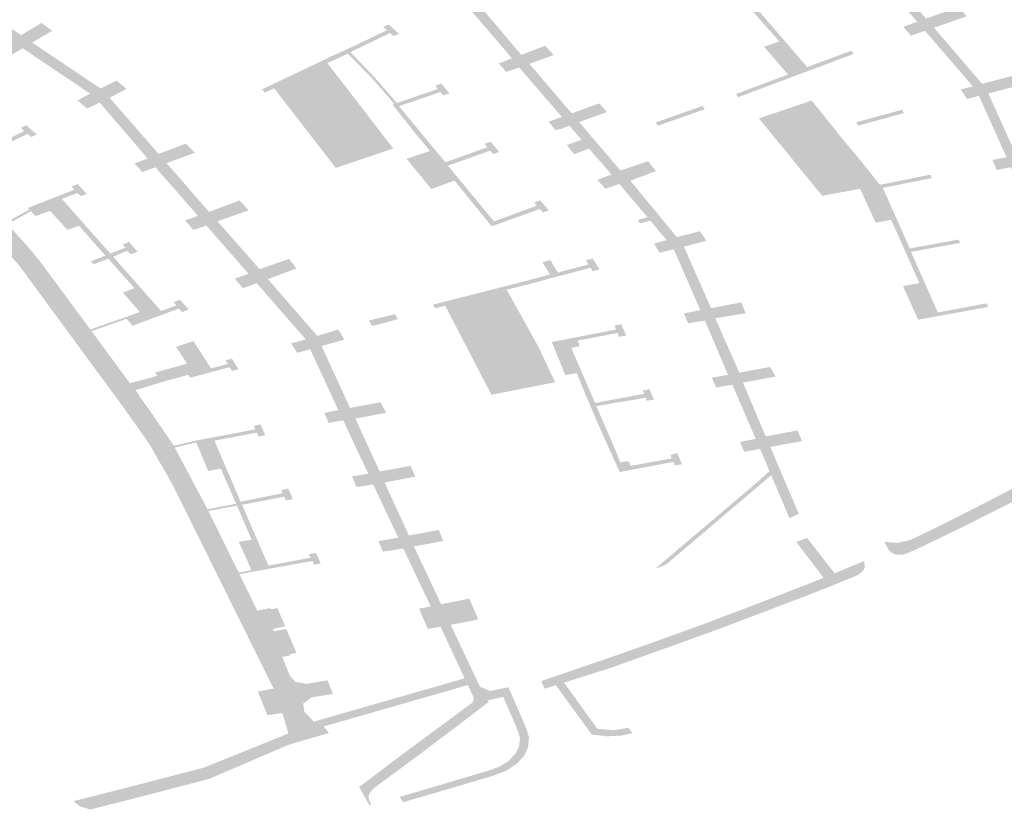
# Model space of a CAD drawing. Units: inches. Extents: x 16.453 to 16.719, y 49.117 to 49.293.
# Drawn here: x 16.516 to 16.519, y 49.218 to 49.22 of the extents above; entities that cross this region are included whole.
import ezdxf

# ---------------------------------------------------------------- set-up
doc = ezdxf.new("R2010")
doc.units = ezdxf.units.IN
doc.header["$MEASUREMENT"] = 0

msp = doc.modelspace()

# ---------------------------------------------------------------- hatches: boundary and pattern name
h = msp.add_hatch(color=256)
h.paths.add_polyline_path([(16.5161767, 49.2210016), (16.5163155, 49.2209606), (16.5163278, 49.220957), (16.5163471, 49.2209509), (16.5163653, 49.2209433), (16.5164805, 49.220887), (16.5165799, 49.2208385), (16.5166814, 49.2207888), (16.5167045, 49.2207777), (16.5167293, 49.2207688), (16.5168699, 49.2207218), (16.5168722, 49.2207243), (16.5169139, 49.2207845), (16.5169464, 49.2208334), (16.5169465, 49.2208338), (16.5169576, 49.2208318), (16.5169571, 49.2208312), (16.5168838, 49.2207205), (16.5168821, 49.2207177), (16.5168994, 49.2207119), (16.5170013, 49.2206733), (16.5171186, 49.2206286), (16.5172396, 49.2205795), (16.5172841, 49.2205645), (16.5172912, 49.2205621), (16.5173048, 49.2205623), (16.5173236, 49.2205624), (16.5173259, 49.2205628), (16.5173543, 49.2205673), (16.5173862, 49.2205781), (16.5174464, 49.2206009), (16.5175212, 49.2206306), (16.5175219, 49.2206308), (16.5175228, 49.2206317), (16.5175298, 49.2206379), (16.5175356, 49.220647), (16.5175361, 49.2206468), (16.5176119, 49.2206135), (16.5175803, 49.2206139), (16.5175493, 49.2206123), (16.5175223, 49.2206082), (16.5174143, 49.2205657), (16.5173934, 49.2205575), (16.5173697, 49.2205452), (16.5173596, 49.2205299), (16.5174031, 49.2205048), (16.5174576, 49.2205027), (16.517515, 49.2205016), (16.5175277, 49.2205043), (16.5175313, 49.2205015), (16.5175323, 49.2205009), (16.5175323, 49.2205009), (16.5175183, 49.2204979), (16.5174877, 49.2204977), (16.5174285, 49.2204989), (16.5174096, 49.220501), (16.5174155, 49.2204976), (16.5174143, 49.2204965), (16.5173994, 49.2204842), (16.5173494, 49.220503), (16.5173275, 49.2205081), (16.517304, 49.2205096), (16.5172808, 49.2205073), (16.5172592, 49.2205016), (16.5170602, 49.2204002), (16.5169108, 49.2203235), (16.5168995, 49.2203177), (16.5167214, 49.220226), (16.5166851, 49.2202073), (16.516683, 49.220206), (16.5166763, 49.2202019), (16.5166691, 49.2201975), (16.5166686, 49.2201967), (16.5166678, 49.2201953), (16.5166621, 49.2201855), (16.5166632, 49.220175), (16.5166635, 49.2201718), (16.5166739, 49.2201601), (16.5167871, 49.2200819), (16.5167913, 49.22008), (16.5167964, 49.2200792), (16.5168011, 49.2200796), (16.516806, 49.2200814), (16.5168347, 49.2200986), (16.516835, 49.2200984), (16.516861, 49.2200809), (16.5168189, 49.2200536), (16.516966, 49.2199506), (16.5169849, 49.2199648), (16.5170056, 49.2199805), (16.517008, 49.2199788), (16.5170339, 49.2199603), (16.5170347, 49.2199597), (16.5169913, 49.2199329), (16.516991, 49.2199327), (16.5171305, 49.2198338), (16.5171761, 49.2198613), (16.5172014, 49.2198426), (16.5171567, 49.2198154), (16.5172488, 49.2197515), (16.517319, 49.2197033), (16.5173525, 49.2197204), (16.5173811, 49.2196961), (16.5173479, 49.2196821), (16.5173474, 49.2196819), (16.5174637, 49.2195447), (16.5175211, 49.2195667), (16.5175414, 49.2195458), (16.5175427, 49.2195445), (16.5174835, 49.2195228), (16.5175858, 49.2194029), (16.5175858, 49.2194028), (16.5176521, 49.2194267), (16.5176528, 49.2194269), (16.5176717, 49.2194061), (16.5176714, 49.219406), (16.5176038, 49.2193818), (16.5177043, 49.219264), (16.5177057, 49.2192645), (16.517719, 49.219269), (16.5177421, 49.219277), (16.5177713, 49.219287), (16.5177733, 49.2192845), (16.5177901, 49.2192628), (16.5177893, 49.2192625), (16.5177283, 49.2192394), (16.5178409, 49.2191024), (16.5178956, 49.2191167), (16.5178967, 49.219117), (16.5179126, 49.2190937), (16.5179124, 49.2190937), (16.5178581, 49.2190795), (16.5179238, 49.2189302), (16.5179971, 49.2189443), (16.5180069, 49.2189199), (16.5180077, 49.2189178), (16.5179339, 49.2189058), (16.5179922, 49.2187743), (16.5179924, 49.2187737), (16.5180672, 49.2187876), (16.5180806, 49.2187643), (16.5180785, 49.2187639), (16.5180017, 49.2187496), (16.5180012, 49.2187495), (16.5180406, 49.2186565), (16.5180565, 49.218619), (16.5181041, 49.218628), (16.5181335, 49.2186335), (16.5181418, 49.2186145), (16.5181437, 49.2186099), (16.5181446, 49.2186077), (16.5180673, 49.2185938), (16.518076, 49.2185735), (16.5181362, 49.2184324), (16.5181367, 49.2184312), (16.5181153, 49.218421), (16.5181152, 49.2184209), (16.5181141, 49.2184204), (16.5180698, 49.2185249), (16.5178138, 49.2183074), (16.5177882, 49.2182978), (16.518039, 49.2185106), (16.5180655, 49.2185351), (16.5180428, 49.2185887), (16.5180377, 49.2186004), (16.5180321, 49.2186131), (16.5179755, 49.2187445), (16.5179666, 49.2187646), (16.517965, 49.2187682), (16.5179648, 49.2187688), (16.5179615, 49.2187766), (16.5179124, 49.2188918), (16.517909, 49.2188999), (16.5178977, 49.2188983), (16.5178893, 49.218897), (16.5178825, 49.2188961), (16.5178685, 49.2188934), (16.517858, 49.2189175), (16.517862, 49.2189183), (16.5178912, 49.218924), (16.5178978, 49.2189253), (16.5178334, 49.2190731), (16.5178158, 49.2190954), (16.5177766, 49.2191426), (16.5177576, 49.2191375), (16.5177512, 49.2191359), (16.5177512, 49.219136), (16.5177461, 49.2191442), (16.5177524, 49.219146), (16.51777, 49.2191506), (16.5177087, 49.2192229), (16.5177044, 49.2192281), (16.5177016, 49.2192313), (16.5177014, 49.2192316), (16.5176992, 49.2192342), (16.5176824, 49.2192546), (16.5176281, 49.2193173), (16.5176097, 49.2193386), (16.5175803, 49.2193731), (16.5175623, 49.2193939), (16.517562, 49.2193942), (16.5175618, 49.2193944), (16.5175022, 49.2194635), (16.5175022, 49.2194636), (16.5174586, 49.2195141), (16.5174448, 49.2195095), (16.5174387, 49.2195074), (16.5174373, 49.2195069), (16.517427, 49.2195035), (16.517409, 49.2195243), (16.5174125, 49.2195256), (16.5174126, 49.2195256), (16.5174357, 49.2195343), (16.5174412, 49.2195363), (16.5173249, 49.219672), (16.5173001, 49.2196903), (16.5172983, 49.2196917), (16.517298, 49.2196919), (16.517227, 49.2197424), (16.5171381, 49.2198048), (16.5171352, 49.2198068), (16.5171121, 49.2198227), (16.5171016, 49.2198308), (16.5170854, 49.2198421), (16.5170229, 49.2198869), (16.5170206, 49.2198855), (16.5169988, 49.2198727), (16.5169938, 49.2198696), (16.5169933, 49.2198699), (16.5169842, 49.2198762), (16.5169893, 49.2198793), (16.5170112, 49.2198921), (16.5170114, 49.219892), (16.517014, 49.2198935), (16.5169718, 49.2199228), (16.5169518, 49.2199366), (16.5169438, 49.2199421), (16.5169434, 49.2199424), (16.5168201, 49.2200295), (16.5168117, 49.2200354), (16.516802, 49.2200422), (16.5167885, 49.220034), (16.5167758, 49.2200269), (16.5167759, 49.2200268), (16.5167735, 49.2200254), (16.5167486, 49.2200434), (16.5167536, 49.2200465), (16.5167603, 49.2200514), (16.5167634, 49.2200566), (16.5167632, 49.220063), (16.5167595, 49.2200682), (16.5166496, 49.2201447), (16.5166345, 49.2201521), (16.5166246, 49.2201534), (16.5166202, 49.220154), (16.5166194, 49.220154), (16.5166124, 49.2201601), (16.5165981, 49.2201727), (16.5165946, 49.2201757), (16.5165882, 49.2201813), (16.5165536, 49.2201604), (16.5163391, 49.2201555), (16.5162572, 49.2201536), (16.5157048, 49.2201411), (16.5157048, 49.220141), (16.5157453, 49.2199722), (16.5157342, 49.2199742), (16.5157204, 49.2200323), (16.5156947, 49.2201408), (16.5155591, 49.2201377), (16.5154915, 49.2201361), (16.5154743, 49.2201464), (16.515692, 49.2201515), (16.515692, 49.2201515), (16.5156919, 49.2201521), (16.5155953, 49.2205826), (16.5155909, 49.220583), (16.5155908, 49.220583), (16.5155709, 49.2205797), (16.5153859, 49.2205245), (16.5152366, 49.2204812), (16.5151852, 49.2204663), (16.5151497, 49.2204538), (16.5151169, 49.2204415), (16.5150917, 49.2204588), (16.5151324, 49.2204739), (16.5151687, 49.2204864), (16.5152321, 49.2205053), (16.5153706, 49.2205464), (16.5155295, 49.2205934), (16.5155391, 49.2205968), (16.515546, 49.2206012), (16.5155515, 49.2206087), (16.5155528, 49.2206148), (16.5155529, 49.2206149), (16.5155528, 49.2206151), (16.5155511, 49.2206218), (16.5155464, 49.2206277), (16.5155308, 49.2206452), (16.5155679, 49.2206571), (16.5155685, 49.2206566), (16.5156041, 49.2206303), (16.5156072, 49.2206299), (16.515615, 49.2206287), (16.5156268, 49.2206292), (16.5156381, 49.2206313), (16.5156475, 49.2206353), (16.5157457, 49.2206768), (16.5158145, 49.2207084), (16.5158174, 49.2207099), (16.5158551, 49.2207293), (16.5158824, 49.2207434), (16.5159481, 49.2207777), (16.5160122, 49.2208152), (16.5162032, 49.22093), (16.5162045, 49.2209315), (16.516213, 49.2209414), (16.5162131, 49.2209526), (16.5162065, 49.220963), (16.5162013, 49.2209658), (16.5161912, 49.2209712), (16.5161412, 49.2209861), (16.5161229, 49.220989), (16.5161069, 49.2209889), (16.5161003, 49.2209883), (16.5161565, 49.2210263), (16.5161559, 49.2210219), (16.5161606, 49.2210131), (16.5161663, 49.2210071), (16.5161767, 49.2210016)], flags=0)
h.paths.add_polyline_path([(16.5157659, 49.2206579), (16.5156752, 49.2206187), (16.5156658, 49.2206104), (16.5156632, 49.2206025), (16.5156652, 49.2205929), (16.5156658, 49.2205923), (16.5156679, 49.2205902), (16.515668, 49.2205901), (16.5156693, 49.2205888), (16.5156727, 49.2205854), (16.5156733, 49.220585), (16.5157921, 49.2205135), (16.5158655, 49.2204827), (16.5159406, 49.2204618), (16.5161011, 49.2204245), (16.5161562, 49.2204099), (16.5161832, 49.2204027), (16.516259, 49.2203779), (16.5163346, 49.2203498), (16.5163648, 49.2203366), (16.5164062, 49.2203153), (16.5164623, 49.2202855), (16.5165818, 49.2202221), (16.5165997, 49.2202141), (16.5166215, 49.2202116), (16.5166408, 49.2202146), (16.5166602, 49.2202238), (16.5166972, 49.220243), (16.5168466, 49.2203203), (16.5169061, 49.2203523), (16.5169102, 49.2203527), (16.5170193, 49.2204087), (16.5170386, 49.2204186), (16.5170991, 49.220453), (16.517125, 49.220466), (16.5171628, 49.2204829), (16.5171854, 49.2204929), (16.5172318, 49.2205172), (16.5172408, 49.220529), (16.5172415, 49.2205402), (16.517236, 49.2205499), (16.5172208, 49.2205597), (16.5170994, 49.2206084), (16.5169829, 49.2206531), (16.5168739, 49.2206911), (16.5168643, 49.2206942), (16.5168556, 49.220697), (16.5168555, 49.2206971), (16.5168179, 49.2207105), (16.5167074, 49.2207499), (16.5166835, 49.2207589), (16.5166601, 49.2207698), (16.5165704, 49.2208137), (16.516564, 49.2208169), (16.5163452, 49.2209239), (16.5163139, 49.2209327), (16.516312, 49.2209327), (16.5162837, 49.2209331), (16.5162532, 49.2209265), (16.5162314, 49.2209143), (16.5162281, 49.2209124), (16.5160364, 49.2207981), (16.5159715, 49.2207612), (16.5159715, 49.2207611), (16.5159051, 49.2207249), (16.5158596, 49.2207021), (16.5158424, 49.2206935), (16.5157659, 49.2206579)], flags=0)
h.paths.add_polyline_path([(16.515611, 49.2205814), (16.5156058, 49.2205818), (16.5157024, 49.2201533), (16.5157028, 49.2201517), (16.5163226, 49.2201661), (16.5165651, 49.2201718), (16.5165679, 49.2201829), (16.5165641, 49.2201939), (16.5165532, 49.220203), (16.5165445, 49.2202076), (16.5163795, 49.2202947), (16.5163402, 49.220315), (16.5162916, 49.2203358), (16.5162404, 49.220354), (16.5161652, 49.2203783), (16.5161613, 49.2203795), (16.5161251, 49.22039), (16.5160871, 49.2203993), (16.5159648, 49.2204268), (16.5159273, 49.2204364), (16.5158456, 49.2204593), (16.5157915, 49.2204809), (16.515738, 49.2205072), (16.5156868, 49.2205363), (16.5156441, 49.2205662), (16.5156301, 49.2205753), (16.515611, 49.2205814)], flags=0)
for points in [[(16.5175281, 49.2204394), (16.5175281, 49.2204394), (16.5175288, 49.2204398), (16.5175735, 49.2204663), (16.5175789, 49.2204695), (16.5176056, 49.2204513), (16.5176013, 49.2204487), (16.5175574, 49.2204226), (16.5175543, 49.2204207), (16.5176845, 49.2203314), (16.5176967, 49.220323), (16.517747, 49.2203554), (16.5177733, 49.2203372), (16.5177719, 49.2203363), (16.5177232, 49.2203049), (16.5177238, 49.2203045), (16.5178679, 49.2202048), (16.5179109, 49.2202304), (16.5179157, 49.2202332), (16.5179417, 49.2202146), (16.5179361, 49.2202112), (16.5178949, 49.2201861), (16.517974, 49.2201314), (16.5180553, 49.2200745), (16.5180884, 49.2200915), (16.5180914, 49.220093), (16.5180917, 49.2200931), (16.5181197, 49.2200692), (16.5181183, 49.2200685), (16.5180848, 49.2200527), (16.5180809, 49.2200508), (16.5181439, 49.2199785), (16.5181992, 49.2199153), (16.5181995, 49.2199154), (16.5182603, 49.2199394), (16.5182609, 49.2199396), (16.5182847, 49.2199177), (16.5182843, 49.2199176), (16.5182191, 49.2198931), (16.5183218, 49.2197748), (16.5183401, 49.2197824), (16.5183972, 49.2198063), (16.5183983, 49.2198051), (16.5183985, 49.2198049), (16.5184004, 49.2198029), (16.5184182, 49.2197839), (16.5184156, 49.2197828), (16.518341, 49.2197527), (16.5184454, 49.2196327), (16.5184462, 49.219633), (16.5184655, 49.2196399), (16.5185182, 49.2196588), (16.518525, 49.2196613), (16.5185434, 49.2196382), (16.518537, 49.2196359), (16.518484, 49.2196173), (16.5184668, 49.2196113), (16.5184646, 49.2196105), (16.5185812, 49.2194744), (16.5185831, 49.2194749), (16.5186525, 49.2194931), (16.5186541, 49.2194935), (16.5186562, 49.2194908), (16.5186721, 49.2194711), (16.5186691, 49.2194703), (16.5186262, 49.2194589), (16.5185964, 49.219451), (16.5186638, 49.219301), (16.5186642, 49.219301), (16.5187062, 49.219309), (16.5187409, 49.2193155), (16.5187634, 49.2193197), (16.5187651, 49.2193201), (16.518771, 49.2193075), (16.5187757, 49.2192977), (16.5186738, 49.2192768), (16.5187319, 49.2191456), (16.5187328, 49.2191458), (16.5188457, 49.2191686), (16.5188459, 49.2191683), (16.518858, 49.2191445), (16.5188579, 49.2191445), (16.5187428, 49.2191216), (16.5188009, 49.2189902), (16.5188015, 49.2189903), (16.5189229, 49.219014), (16.5189236, 49.2190126), (16.5189347, 49.2189903), (16.5188101, 49.2189663), (16.5188469, 49.2188909), (16.5188492, 49.2188863), (16.5188496, 49.2188854), (16.5188909, 49.2187917), (16.518891, 49.2187914), (16.5188988, 49.2187927), (16.518894, 49.2187881), (16.5189236, 49.2187058), (16.5189236, 49.2187058), (16.5189255, 49.2187007), (16.5189381, 49.2186657), (16.5189392, 49.2186632), (16.5189514, 49.2186738), (16.5189573, 49.2186788), (16.519015, 49.2187423), (16.5190579, 49.2187889), (16.5190799, 49.2188129), (16.5190807, 49.2188122), (16.5191008, 49.2187936), (16.5190862, 49.2187782), (16.5190472, 49.2187367), (16.5190432, 49.2187324), (16.5190078, 49.2186935), (16.5189841, 49.2186662), (16.5189766, 49.2186582), (16.5189115, 49.218609), (16.5188429, 49.2185648), (16.518761, 49.2185176), (16.5186731, 49.2184702), (16.5186551, 49.2184605), (16.5185336, 49.2183991), (16.5185139, 49.2183896), (16.5184253, 49.2183468), (16.5184186, 49.2183435), (16.5184011, 49.2183363), (16.5183922, 49.218333), (16.5183869, 49.2183322), (16.5183816, 49.2183318), (16.5183762, 49.218332), (16.518371, 49.2183327), (16.5183662, 49.2183346), (16.518362, 49.2183369), (16.5183582, 49.2183396), (16.5183551, 49.2183427), (16.5183437, 49.2183633), (16.5183764, 49.2183605), (16.5184081, 49.2183682), (16.5184299, 49.2183786), (16.5184659, 49.2183959), (16.51855, 49.2184383), (16.5186587, 49.2184942), (16.5187216, 49.2185277), (16.5187341, 49.2185344), (16.5188082, 49.2185765), (16.5188276, 49.2185888), (16.5188839, 49.2186246), (16.518901, 49.2186364), (16.5189194, 49.2186492), (16.5189186, 49.2186518), (16.5189028, 49.2186911), (16.5189008, 49.2186962), (16.5188679, 49.2187832), (16.5188661, 49.2187874), (16.5188251, 49.2188815), (16.5188224, 49.2188876), (16.5188223, 49.2188878), (16.5187876, 49.2189599), (16.518787, 49.2189612), (16.5187531, 49.2189547), (16.5187423, 49.2189783), (16.5187437, 49.2189786), (16.5187753, 49.218985), (16.5187771, 49.2189854), (16.5187189, 49.219117), (16.5187177, 49.2191168), (16.5186855, 49.2191106), (16.5186748, 49.2191341), (16.5186749, 49.2191341), (16.5187087, 49.2191409), (16.5186506, 49.2192715), (16.5186503, 49.2192722), (16.5186226, 49.2192665), (16.5186197, 49.2192659), (16.5186169, 49.2192653), (16.5186063, 49.2192899), (16.5186065, 49.2192899), (16.5186389, 49.2192962), (16.5186403, 49.2192965), (16.5186, 49.2193862), (16.518574, 49.2194442), (16.5185735, 49.2194453), (16.5185444, 49.2194377), (16.5185296, 49.2194608), (16.5185582, 49.2194683), (16.518551, 49.2194771), (16.5185471, 49.2194818), (16.5185429, 49.2194868), (16.5185387, 49.2194917), (16.5185335, 49.2194977), (16.5184766, 49.2195637), (16.5184557, 49.2195879), (16.51845, 49.2195946), (16.5184428, 49.2196029), (16.5184428, 49.2196029), (16.5184139, 49.2195929), (16.518409, 49.219591), (16.51839, 49.2196129), (16.518395, 49.2196147), (16.518424, 49.2196249), (16.5184238, 49.2196252), (16.5183929, 49.2196604), (16.5183915, 49.2196619), (16.5183665, 49.2196904), (16.5183198, 49.2197436), (16.5183192, 49.2197442), (16.5182916, 49.2197336), (16.518273, 49.2197554), (16.5183001, 49.2197666), (16.5182997, 49.2197671), (16.5182041, 49.219877), (16.5181976, 49.2198844), (16.5181701, 49.2198741), (16.5181504, 49.2198966), (16.5181785, 49.2199071), (16.5181677, 49.2199192), (16.5181216, 49.219971), (16.5180616, 49.2200396), (16.5180603, 49.2200411), (16.5180326, 49.2200273), (16.5180301, 49.220026), (16.5180257, 49.220026), (16.5180023, 49.2200458), (16.5180033, 49.2200483), (16.5180064, 49.2200498), (16.5180163, 49.2200549), (16.5180336, 49.2200637), (16.51802, 49.2200725), (16.5180123, 49.2200779), (16.5180026, 49.2200849), (16.5179949, 49.2200903), (16.5179683, 49.2201091), (16.5179553, 49.2201183), (16.5178751, 49.2201742), (16.5178746, 49.2201739), (16.51785, 49.2201584), (16.5178469, 49.2201565), (16.5178191, 49.2201755), (16.5178225, 49.2201775), (16.5178481, 49.2201926), (16.517849, 49.2201932), (16.5177049, 49.2202931), (16.5177042, 49.2202927), (16.5176783, 49.2202779), (16.5176744, 49.2202757), (16.5176493, 49.2202932), (16.5176533, 49.2202953), (16.5176775, 49.2203105), (16.5176783, 49.220311), (16.5176534, 49.2203274), (16.517653, 49.2203277), (16.5176483, 49.2203309), (16.5176331, 49.2203415), (16.5175357, 49.220409), (16.5175347, 49.2204098), (16.5175346, 49.2204098), (16.5175105, 49.2203946), (16.5175072, 49.2203926), (16.5174803, 49.2204113), (16.5174836, 49.2204132), (16.5175099, 49.2204281), (16.5175094, 49.2204285), (16.5174627, 49.2204521), (16.5174186, 49.2204745), (16.5173994, 49.2204842), (16.5174144, 49.2204965), (16.5174143, 49.2204965), (16.5174155, 49.2204976), (16.5175281, 49.2204394)], [(16.5159337, 49.2198092), (16.5160785, 49.2197105), (16.5161319, 49.2197424), (16.5161601, 49.2197227), (16.5161596, 49.2197224), (16.5161065, 49.219691), (16.5162505, 49.2195926), (16.5163002, 49.2196222), (16.5163261, 49.2196032), (16.5163027, 49.2195894), (16.5162775, 49.2195746), (16.5162988, 49.2195603), (16.5163548, 49.2195227), (16.5164434, 49.2194631), (16.5164442, 49.2194635), (16.5164526, 49.2194677), (16.516482, 49.2194824), (16.5164835, 49.2194811), (16.5165065, 49.2194621), (16.5165053, 49.2194615), (16.5164726, 49.2194445), (16.5164654, 49.2194408), (16.516499, 49.2194022), (16.5165253, 49.219372), (16.5165841, 49.2193044), (16.5165847, 49.2193046), (16.5166106, 49.2193144), (16.5166501, 49.2193295), (16.5166669, 49.2193125), (16.5166719, 49.2193073), (16.5166718, 49.2193072), (16.5166295, 49.2192916), (16.5166035, 49.219282), (16.5166421, 49.2192378), (16.5167066, 49.2191637), (16.5167076, 49.2191641), (16.5167334, 49.2191738), (16.51678, 49.2191914), (16.5167804, 49.2191915), (16.5168026, 49.2191675), (16.5168026, 49.2191675), (16.5168025, 49.2191675), (16.5167904, 49.2191632), (16.5167615, 49.2191531), (16.5167269, 49.219141), (16.5168292, 49.2190247), (16.5169004, 49.2190499), (16.5169185, 49.2190267), (16.5168769, 49.219011), (16.5168501, 49.2190008), (16.5168491, 49.2190005), (16.5169689, 49.218863), (16.5170198, 49.2188782), (16.5170345, 49.2188544), (16.5170349, 49.2188538), (16.5170061, 49.2188458), (16.5169795, 49.2188384), (16.5170035, 49.218786), (16.5170102, 49.2187714), (16.5170313, 49.2187256), (16.5170431, 49.2186998), (16.5170484, 49.2186882), (16.5171226, 49.218702), (16.5171262, 49.2186949), (16.5171358, 49.2186762), (16.5171351, 49.218676), (16.5170615, 49.2186626), (16.5170613, 49.2186626), (16.5171202, 49.2185339), (16.517121, 49.2185341), (16.5171758, 49.218544), (16.5171952, 49.2185475), (16.5171952, 49.2185475), (16.5171973, 49.2185429), (16.5172, 49.2185369), (16.5172066, 49.2185218), (16.5172068, 49.2185215), (16.5171321, 49.2185072), (16.5171609, 49.2184447), (16.5171913, 49.2183785), (16.5172115, 49.2183824), (16.5172634, 49.2183923), (16.5172741, 49.2183669), (16.5172747, 49.2183654), (16.5172034, 49.2183521), (16.5172692, 49.2182117), (16.5172442, 49.2182065), (16.5172441, 49.2182066), (16.5171776, 49.2183471), (16.5171508, 49.2183429), (16.5171282, 49.2183394), (16.517117, 49.218365), (16.5171208, 49.2183656), (16.5171654, 49.2183733), (16.5171327, 49.2184427), (16.5171326, 49.2184427), (16.5171044, 49.2185026), (16.5170834, 49.2184992), (16.5170767, 49.2184981), (16.5170644, 49.2184958), (16.5170531, 49.218522), (16.5170532, 49.218522), (16.5170535, 49.218522), (16.5170925, 49.2185287), (16.5170319, 49.2186581), (16.5170316, 49.2186581), (16.5170087, 49.218654), (16.5170086, 49.218654), (16.5170086, 49.2186539), (16.5169965, 49.2186518), (16.516986, 49.2186761), (16.5169862, 49.2186762), (16.5170009, 49.2186791), (16.5170196, 49.2186829), (16.5170199, 49.218683), (16.5170054, 49.2187144), (16.5169733, 49.2187839), (16.5169628, 49.2188067), (16.5169523, 49.2188294), (16.5169518, 49.2188305), (16.5169373, 49.2188265), (16.5169363, 49.2188262), (16.5169219, 49.2188223), (16.5169201, 49.2188218), (16.516906, 49.2188445), (16.5169057, 49.2188449), (16.5169121, 49.2188465), (16.5169155, 49.2188474), (16.5169412, 49.2188544), (16.5168881, 49.2189151), (16.5168602, 49.2189472), (16.5168221, 49.2189908), (16.5167891, 49.2189787), (16.5167688, 49.2190015), (16.5167757, 49.2190044), (16.5167865, 49.2190081), (16.5168021, 49.2190138), (16.516791, 49.2190266), (16.5166999, 49.2191306), (16.5166999, 49.2191306), (16.5166818, 49.2191245), (16.5166687, 49.21912), (16.5166483, 49.219143), (16.5166602, 49.2191471), (16.5166796, 49.2191541), (16.5165765, 49.2192721), (16.516576, 49.2192719), (16.5165571, 49.2192648), (16.5165446, 49.2192602), (16.5165256, 49.2192817), (16.5165364, 49.2192854), (16.5165576, 49.2192933), (16.5165574, 49.2192935), (16.5165565, 49.2192946), (16.5165534, 49.2192982), (16.5165009, 49.2193594), (16.5164854, 49.2193775), (16.5164754, 49.2193892), (16.5164745, 49.2193903), (16.5164415, 49.2194287), (16.516441, 49.2194285), (16.5164261, 49.2194216), (16.5164153, 49.2194166), (16.5164125, 49.2194153), (16.5164107, 49.2194144), (16.516388, 49.2194341), (16.5163886, 49.2194344), (16.5163924, 49.2194364), (16.5163994, 49.2194408), (16.5164134, 49.2194482), (16.5164181, 49.2194508), (16.5164162, 49.219452), (16.5163325, 49.2195081), (16.5162544, 49.219561), (16.5162385, 49.2195513), (16.5162273, 49.2195446), (16.5162006, 49.2195628), (16.516205, 49.2195656), (16.5162119, 49.2195695), (16.5162274, 49.2195789), (16.5162273, 49.2195789), (16.5161913, 49.2196034), (16.5161912, 49.2196034), (16.5161911, 49.2196035), (16.516154, 49.2196289), (16.5160994, 49.2196662), (16.5160837, 49.219677), (16.5160835, 49.219677), (16.516067, 49.2196677), (16.5160558, 49.2196618), (16.5160292, 49.2196799), (16.5160294, 49.2196801), (16.5160314, 49.2196813), (16.5160376, 49.2196848), (16.5160549, 49.2196962), (16.516055, 49.2196963), (16.5160549, 49.2196963), (16.51591, 49.2197957), (16.5158951, 49.2197858), (16.5158838, 49.2197783), (16.5158835, 49.2197781), (16.5158833, 49.2197782), (16.515858, 49.2197962), (16.5158704, 49.2198046), (16.515886, 49.2198143), (16.5159266, 49.2198417), (16.5159444, 49.219852), (16.5159584, 49.2198613), (16.515985, 49.2198429), (16.5159325, 49.21981), (16.5159337, 49.2198092)], [(16.5181477, 49.219687), (16.5181419, 49.2196848), (16.5180429, 49.2196475), (16.5181572, 49.2195151), (16.5181591, 49.2195158), (16.5181739, 49.2195213), (16.5182576, 49.2195524), (16.5182636, 49.2195546), (16.5182699, 49.2195471), (16.5182639, 49.2195449), (16.5179958, 49.2194444), (16.5179957, 49.2194443), (16.5179905, 49.2194423), (16.5179858, 49.2194479), (16.5179843, 49.2194498), (16.51799, 49.2194518), (16.5179903, 49.2194519), (16.5179987, 49.2194551), (16.5180913, 49.2194898), (16.5181106, 49.219497), (16.5181464, 49.2195105), (16.5180894, 49.2195772), (16.5180541, 49.2196172), (16.5180242, 49.2196511), (16.5181345, 49.2196931), (16.5181347, 49.2196932), (16.5181405, 49.2196953), (16.5181478, 49.219687), (16.5181477, 49.219687)], [(16.5171006, 49.2194893), (16.517043, 49.2195478), (16.5170262, 49.2195397), (16.5169932, 49.2195249), (16.516993, 49.2195248), (16.5168677, 49.219466), (16.5168649, 49.2194639), (16.5168643, 49.2194636), (16.5168611, 49.2194621), (16.5168426, 49.2194534), (16.5168347, 49.2194607), (16.5168344, 49.219461), (16.5168576, 49.2194718), (16.516858, 49.219472), (16.5168627, 49.2194741), (16.5170175, 49.2195479), (16.5170605, 49.2195673), (16.517069, 49.2195714), (16.5170711, 49.2195724), (16.5170823, 49.2195778), (16.5170851, 49.2195791), (16.5170879, 49.2195804), (16.5171353, 49.2196033), (16.5171383, 49.2196047), (16.5171297, 49.2196117), (16.5171287, 49.2196126), (16.5171355, 49.2196159), (16.5171362, 49.2196162), (16.5171417, 49.2196187), (16.5171669, 49.2195959), (16.5171651, 49.2195951), (16.5171613, 49.2195933), (16.5171542, 49.21959), (16.5171474, 49.2195964), (16.5171458, 49.2195978), (16.5171457, 49.2195979), (16.5170594, 49.2195564), (16.5170596, 49.2195563), (16.5170498, 49.2195509), (16.5171066, 49.2194915), (16.517162, 49.2194279), (16.5171558, 49.2194258), (16.5171006, 49.2194893)], [(16.5180894, 49.2195772), (16.5181464, 49.2195105), (16.5181106, 49.219497), (16.5180521, 49.2195646), (16.5180894, 49.2195772)], [(16.516993, 49.2195248), (16.5169932, 49.2195249), (16.5170876, 49.2194027), (16.5170934, 49.2193951), (16.5171532, 49.2193175), (16.5170141, 49.2192705), (16.5170138, 49.2192705), (16.5168643, 49.2194636), (16.5168649, 49.2194639), (16.5168677, 49.219466), (16.516993, 49.2195248)], [(16.5173766, 49.219319), (16.5173813, 49.2193207), (16.5173746, 49.2193287), (16.5173833, 49.2193318), (16.5173893, 49.219334), (16.5174102, 49.2193094), (16.5174056, 49.2193077), (16.5174042, 49.2193072), (16.5173957, 49.2193041), (16.5173889, 49.2193116), (16.5173883, 49.2193124), (16.517287, 49.2192764), (16.5172858, 49.219276), (16.5173976, 49.2191405), (16.5174405, 49.2191565), (16.5174656, 49.2191657), (16.517497, 49.2191774), (16.5175012, 49.219179), (16.5174958, 49.2191851), (16.5174945, 49.2191866), (16.5174955, 49.2191869), (16.5174976, 49.2191877), (16.5174976, 49.2191877), (16.5175033, 49.2191897), (16.5175095, 49.2191919), (16.51753, 49.2191675), (16.517524, 49.2191652), (16.5175163, 49.2191623), (16.5175092, 49.2191701), (16.5175092, 49.2191701), (16.5175085, 49.2191708), (16.5173918, 49.2191288), (16.5173353, 49.2191983), (16.5173018, 49.2192396), (16.5173004, 49.2192411), (16.5172436, 49.2193101), (16.5172424, 49.2193117), (16.5172211, 49.2193369), (16.517208, 49.2193524), (16.5171516, 49.2194244), (16.5171615, 49.2194277), (16.517162, 49.2194279), (16.5172614, 49.219462), (16.5172552, 49.2194697), (16.5172635, 49.219473), (16.5172695, 49.2194753), (16.51729, 49.2194512), (16.5172888, 49.2194508), (16.5172836, 49.2194493), (16.5172744, 49.2194467), (16.5172678, 49.2194547), (16.517167, 49.2194203), (16.5172795, 49.219284), (16.5172804, 49.2192843), (16.5172804, 49.2192843), (16.5173289, 49.2193018), (16.5173766, 49.219319)], [(16.5179065, 49.2194157), (16.5179089, 49.2194128), (16.5178188, 49.2193813), (16.5177952, 49.219373), (16.5177944, 49.219374), (16.5177899, 49.2193792), (16.5177888, 49.2193806), (16.5179026, 49.2194205), (16.5179033, 49.2194197), (16.5179063, 49.2194161), (16.5179065, 49.2194157)], [(16.5183239, 49.2192274), (16.5183608, 49.2191443), (16.518323, 49.2191375), (16.5182853, 49.2192197), (16.5182853, 49.2192198), (16.5182839, 49.2192195), (16.5181934, 49.2192028), (16.5181299, 49.2192805), (16.5180399, 49.2193906), (16.5181677, 49.2194339), (16.5181679, 49.2194336), (16.5181754, 49.2194244), (16.5181792, 49.2194197), (16.5182284, 49.2193588), (16.5182346, 49.2193506), (16.518287, 49.2192875), (16.5183328, 49.21923), (16.5183333, 49.2192293), (16.5183239, 49.2192274)], [(16.5183807, 49.2194098), (16.5183869, 49.2194116), (16.5183921, 49.2194036), (16.5183859, 49.2194019), (16.5183626, 49.2193955), (16.5182808, 49.2193732), (16.5182754, 49.2193811), (16.5182762, 49.2193813), (16.5182775, 49.2193816), (16.5182886, 49.2193847), (16.5182929, 49.2193858), (16.5183807, 49.2194098)], [(16.5162773, 49.2193464), (16.5162757, 49.2193456), (16.5162752, 49.2193453), (16.5162742, 49.2193462), (16.516267, 49.2193531), (16.5162629, 49.2193512), (16.5162401, 49.2193403), (16.5161847, 49.2193138), (16.516184, 49.2193135), (16.5161836, 49.2193138), (16.5161777, 49.2193197), (16.5162127, 49.2193374), (16.5162308, 49.2193463), (16.5162579, 49.2193598), (16.5162505, 49.2193676), (16.5162576, 49.2193713), (16.5162598, 49.2193725), (16.5162629, 49.2193742), (16.5162886, 49.219352), (16.5162831, 49.2193493), (16.5162775, 49.2193465), (16.5162773, 49.2193464)], [(16.5175649, 49.2193668), (16.5175592, 49.2193644), (16.5175582, 49.2193656), (16.5175471, 49.2193617), (16.5175298, 49.2193827), (16.5175333, 49.2193839), (16.517562, 49.2193942), (16.5175623, 49.2193939), (16.5175623, 49.2193939), (16.5175803, 49.2193731), (16.5175746, 49.2193708), (16.517565, 49.2193668), (16.5175649, 49.2193668)], [(16.5175919, 49.219304), (16.5175738, 49.2193258), (16.5175798, 49.219328), (16.5176041, 49.2193367), (16.5176097, 49.2193386), (16.5176281, 49.2193173), (16.5176226, 49.2193153), (16.517598, 49.219306), (16.517592, 49.2193038), (16.5175919, 49.219304)], [(16.5172436, 49.2193101), (16.5173004, 49.2192411), (16.5173018, 49.2192396), (16.5173009, 49.2192393), (16.5172455, 49.2192192), (16.5171855, 49.2192925), (16.5172418, 49.2193115), (16.5172424, 49.2193117), (16.5172436, 49.2193101)], [(16.5162617, 49.2191584), (16.5162415, 49.2191473), (16.5162171, 49.219134), (16.5162299, 49.2191209), (16.5162311, 49.2191197), (16.5162644, 49.2190824), (16.5162916, 49.2190498), (16.5162958, 49.2190448), (16.516302, 49.2190364), (16.5164015, 49.2189018), (16.5164074, 49.2188938), (16.5164187, 49.2188784), (16.5164217, 49.2188745), (16.5165143, 49.2187483), (16.516527, 49.2187309), (16.5165363, 49.2187184), (16.5165456, 49.2187058), (16.5165709, 49.2186702), (16.5165733, 49.2186666), (16.5165857, 49.2186484), (16.51661, 49.2186126), (16.5166212, 49.2185962), (16.5166188, 49.2185965), (16.5165595, 49.2186041), (16.5165592, 49.2186041), (16.5165457, 49.2186234), (16.5164976, 49.2186915), (16.5164664, 49.2187339), (16.5164519, 49.2187536), (16.5164464, 49.218761), (16.5163603, 49.2188781), (16.5163593, 49.2188795), (16.5162579, 49.2190178), (16.5162528, 49.2190247), (16.5162414, 49.2190393), (16.516214, 49.2190688), (16.5161739, 49.2191122), (16.5161594, 49.2191279), (16.5161434, 49.2191452), (16.5161054, 49.2191762), (16.5160749, 49.219201), (16.516055, 49.2192172), (16.5160367, 49.2192321), (16.5159981, 49.2192619), (16.5159996, 49.219262), (16.5160592, 49.2192663), (16.5160709, 49.219258), (16.5160747, 49.219255), (16.5161068, 49.2192304), (16.5161252, 49.2192153), (16.5161504, 49.2191946), (16.5161922, 49.2191602), (16.5162132, 49.2191381), (16.5162134, 49.2191379), (16.5162368, 49.2191506), (16.516271, 49.2191694), (16.5162746, 49.2191655), (16.5162617, 49.2191584)], [(16.5176524, 49.2192431), (16.5176527, 49.2192432), (16.5176766, 49.2192524), (16.5176824, 49.2192546), (16.5176992, 49.2192342), (16.5177014, 49.2192316), (16.5176856, 49.2192261), (16.5176796, 49.2192241), (16.5176676, 49.2192199), (16.5176486, 49.2192416), (16.5176524, 49.2192431)], [(16.5185961, 49.2189331), (16.5184665, 49.2189096), (16.5184559, 49.2189334), (16.518429, 49.218991), (16.5183608, 49.2191443), (16.5183239, 49.2192274), (16.5183333, 49.2192293), (16.5184366, 49.2192502), (16.5184489, 49.2192526), (16.5184556, 49.219254), (16.5184592, 49.2192456), (16.5184526, 49.2192443), (16.5184195, 49.2192378), (16.5183404, 49.2192222), (16.5183582, 49.2191821), (16.5184058, 49.219075), (16.5185176, 49.2190955), (16.5185242, 49.2190967), (16.5185278, 49.2190886), (16.5185211, 49.2190874), (16.5184521, 49.2190747), (16.5184088, 49.2190667), (16.5184652, 49.2189391), (16.5184738, 49.2189197), (16.5185858, 49.2189406), (16.5185923, 49.2189418), (16.5185961, 49.2189331)], [(16.5163764, 49.2192161), (16.5163798, 49.2192174), (16.5163734, 49.2192253), (16.5163749, 49.219226), (16.5163825, 49.2192289), (16.5163884, 49.2192311), (16.5164095, 49.2192073), (16.5164037, 49.219205), (16.5163967, 49.2192021), (16.5163964, 49.2192023), (16.5163865, 49.2192094), (16.5163497, 49.2191953), (16.5164104, 49.2191267), (16.5164671, 49.2190626), (16.5165037, 49.2190769), (16.5165036, 49.219077), (16.5164971, 49.2190847), (16.5165067, 49.2190886), (16.5165081, 49.2190891), (16.5165125, 49.2190909), (16.5165335, 49.2190672), (16.5165277, 49.2190648), (16.5165181, 49.2190608), (16.5165153, 49.219063), (16.5165074, 49.2190693), (16.5164739, 49.219055), (16.5164742, 49.2190547), (16.5164786, 49.2190497), (16.5164866, 49.2190406), (16.516558, 49.2189599), (16.5165904, 49.2189231), (16.516608, 49.2189298), (16.516612, 49.2189313), (16.516627, 49.218937), (16.5166205, 49.2189444), (16.5166303, 49.2189485), (16.5166304, 49.2189486), (16.516636, 49.2189509), (16.5166571, 49.2189271), (16.5166511, 49.2189248), (16.5166436, 49.2189217), (16.5166408, 49.2189206), (16.5166407, 49.2189207), (16.5166333, 49.2189292), (16.5166332, 49.2189292), (16.5165902, 49.2189132), (16.5165744, 49.2189074), (16.5165208, 49.2188875), (16.5165146, 49.2188949), (16.5165655, 49.2189139), (16.5165787, 49.2189198), (16.5165255, 49.2189787), (16.5164621, 49.2190503), (16.5164379, 49.219041), (16.516437, 49.2190406), (16.5164267, 49.2190366), (16.5164203, 49.2190436), (16.5164305, 49.219048), (16.5164552, 49.2190577), (16.5163911, 49.2191301), (16.5163411, 49.2191912), (16.5162746, 49.2191655), (16.516271, 49.2191694), (16.5162673, 49.2191734), (16.516312, 49.219191), (16.5163178, 49.2191933), (16.5163764, 49.2192161)], [(16.5163143, 49.2191638), (16.5162856, 49.2191536), (16.5162746, 49.2191655), (16.5163411, 49.2191912), (16.5163911, 49.2191301), (16.5163628, 49.2191202), (16.5163467, 49.2191381), (16.5163212, 49.2191663), (16.5163208, 49.2191662), (16.5163143, 49.2191638)], [(16.5178334, 49.2190731), (16.5178177, 49.2190692), (16.5178003, 49.2190648), (16.5177992, 49.2190645), (16.5177857, 49.2190866), (16.5177884, 49.2190875), (16.5178158, 49.2190954), (16.5178334, 49.2190731)], [(16.5172791, 49.2189362), (16.5172549, 49.2189299), (16.5172495, 49.2189387), (16.5172725, 49.2189446), (16.5174765, 49.2189966), (16.5175185, 49.2190079), (16.5175308, 49.2190112), (16.5175333, 49.2190118), (16.517552, 49.2190166), (16.517552, 49.2190166), (16.517621, 49.2190347), (16.517627, 49.2190363), (16.517622, 49.2190437), (16.5176202, 49.2190464), (16.5176305, 49.2190491), (16.5176311, 49.2190493), (16.5176368, 49.2190508), (16.5176533, 49.2190242), (16.5176473, 49.2190225), (16.5176468, 49.2190224), (16.5176366, 49.2190198), (16.5176319, 49.2190283), (16.5175376, 49.2190033), (16.5174773, 49.2189872), (16.5174669, 49.2189845), (16.5174284, 49.2189748), (16.5172791, 49.2189362)], [(16.5175333, 49.2190118), (16.5175149, 49.2190417), (16.5175342, 49.2190468), (16.517552, 49.2190166), (16.5175333, 49.2190118)], [(16.5184259, 49.2189022), (16.5183893, 49.2189839), (16.5183901, 49.218984), (16.518429, 49.218991), (16.5184559, 49.2189334), (16.5184665, 49.2189096), (16.5184259, 49.2189022)], [(16.516508, 49.218956), (16.5164976, 49.2189678), (16.5165255, 49.2189787), (16.5165787, 49.2189198), (16.5165655, 49.2189139), (16.5165146, 49.2188949), (16.5165067, 49.2189043), (16.5165038, 49.2189078), (16.5165034, 49.2189082), (16.5165301, 49.2189179), (16.5165387, 49.218921), (16.5165385, 49.2189211), (16.5165386, 49.2189212), (16.516508, 49.218956)], [(16.5172791, 49.2189362), (16.5174284, 49.2189748), (16.517504, 49.2188387), (16.5175248, 49.2187947), (16.5175457, 49.2187505), (16.5175454, 49.2187504), (16.5174475, 49.2187311), (16.5173926, 49.2187202), (16.5173914, 49.21872), (16.5172791, 49.2189362)], [(16.5165038, 49.2189078), (16.5165067, 49.2189043), (16.516506, 49.2189041), (16.5164217, 49.2188745), (16.5164187, 49.2188786), (16.5164505, 49.2188897), (16.5165034, 49.2189082), (16.5165038, 49.2189078)], [(16.51712, 49.2188913), (16.5171195, 49.2188911), (16.5171089, 49.2188889), (16.5171024, 49.2188876), (16.5171018, 49.2188875), (16.5170936, 49.2189002), (16.5170941, 49.2189003), (16.5171575, 49.2189157), (16.5171578, 49.2189152), (16.5171632, 49.2189061), (16.5171652, 49.2189038), (16.5171627, 49.2189031), (16.517122, 49.2188918), (16.51712, 49.2188913)], [(16.5178466, 49.2185505), (16.517836, 49.2185487), (16.5178326, 49.2185574), (16.5177024, 49.2185326), (16.5176666, 49.2186118), (16.5176477, 49.2186538), (16.517647, 49.2186555), (16.5176159, 49.2187295), (16.5176151, 49.2187312), (16.5175982, 49.2187727), (16.5175633, 49.2188532), (16.5176935, 49.2188783), (16.5176894, 49.2188879), (16.5176998, 49.2188898), (16.5177063, 49.218891), (16.5177181, 49.2188638), (16.5177115, 49.2188626), (16.5177005, 49.2188605), (16.517697, 49.2188701), (16.5176003, 49.2188514), (16.517605, 49.2188403), (16.5176032, 49.2188376), (16.5175849, 49.218834), (16.5176425, 49.2187001), (16.5177613, 49.2187223), (16.5177612, 49.2187224), (16.5177583, 49.2187303), (16.5177678, 49.2187321), (16.5177745, 49.2187333), (16.5177851, 49.2187086), (16.5177785, 49.2187074), (16.5177692, 49.2187056), (16.5177676, 49.2187053), (16.5177657, 49.218713), (16.5176511, 49.2186934), (16.5176457, 49.2186925), (16.5176491, 49.2186847), (16.5176912, 49.2185876), (16.5176976, 49.2185712), (16.5177035, 49.218556), (16.5177199, 49.2185592), (16.5177249, 49.2185569), (16.517729, 49.2185476), (16.5177291, 49.2185476), (16.5177849, 49.2185577), (16.5178286, 49.2185657), (16.5178284, 49.2185662), (16.5178271, 49.21857), (16.5178269, 49.2185705), (16.5178256, 49.2185741), (16.5178351, 49.2185769), (16.5178416, 49.2185787), (16.5178532, 49.218552), (16.5178534, 49.2185516), (16.5178467, 49.2185505), (16.5178466, 49.2185505)], [(16.5165808, 49.2187661), (16.5165757, 49.2187739), (16.5166518, 49.2187952), (16.5166531, 49.2187956), (16.5166266, 49.2188366), (16.5166688, 49.2188503), (16.5167073, 49.2187904), (16.5167114, 49.218784), (16.5166562, 49.2187685), (16.5166531, 49.2187676), (16.5165899, 49.2187503), (16.5165649, 49.2187426), (16.5165273, 49.218731), (16.516527, 49.2187309), (16.5165143, 49.2187483), (16.5165145, 49.2187483), (16.5165146, 49.2187483), (16.5165512, 49.2187577), (16.5165808, 49.2187661)], [(16.5175633, 49.2188532), (16.5175982, 49.2187727), (16.5175704, 49.2187677), (16.5175549, 49.2188061), (16.5175378, 49.2188483), (16.5175633, 49.2188532)], [(16.5166562, 49.2187685), (16.5167114, 49.218784), (16.5167268, 49.2187881), (16.5167344, 49.2187902), (16.5167518, 49.2187949), (16.5167459, 49.2188038), (16.5167556, 49.2188061), (16.516758, 49.2188066), (16.5167621, 49.2188076), (16.516778, 49.2187821), (16.5167716, 49.2187804), (16.5167625, 49.2187778), (16.5167624, 49.2187781), (16.5167623, 49.2187782), (16.5167566, 49.2187871), (16.5167404, 49.2187828), (16.5167291, 49.2187798), (16.5166617, 49.2187617), (16.5166609, 49.2187615), (16.5166564, 49.2187682), (16.5166562, 49.2187685)], [(16.5179666, 49.2187646), (16.5179755, 49.2187445), (16.5179723, 49.218744), (16.5179562, 49.2187412), (16.517936, 49.2187376), (16.5179257, 49.2187614), (16.5179297, 49.2187621), (16.517965, 49.2187682), (16.5179666, 49.2187646), (16.5179666, 49.2187646)], [(16.5165273, 49.218731), (16.5165363, 49.2187184), (16.516527, 49.2187309), (16.5165273, 49.218731)], [(16.5173263, 49.2180321), (16.5173265, 49.2180317), (16.5173266, 49.2180315), (16.5173309, 49.2180223), (16.517334, 49.2180157), (16.5173337, 49.2180156), (16.5170638, 49.2179381), (16.517046, 49.2179329), (16.5169848, 49.2179154), (16.5169848, 49.2179154), (16.5169848, 49.2179153), (16.5169974, 49.2178986), (16.5169886, 49.2178969), (16.5169065, 49.2178732), (16.516899, 49.2178702), (16.5168921, 49.2178682), (16.5168852, 49.2178649), (16.5167512, 49.2178072), (16.5167243, 49.2177956), (16.516706, 49.217788), (16.5166249, 49.2177668), (16.5165919, 49.2177581), (16.516513, 49.2177378), (16.5164632, 49.2177252), (16.5164185, 49.2177139), (16.5163936, 49.2177216), (16.5163771, 49.2177339), (16.5164317, 49.2177477), (16.5165366, 49.2177744), (16.516593, 49.2177892), (16.5166942, 49.2178156), (16.5168989, 49.2178982), (16.5168903, 49.2179274), (16.5168843, 49.2179478), (16.5168842, 49.2179482), (16.5168695, 49.2179882), (16.516863, 49.2180072), (16.5168115, 49.2181115), (16.5168021, 49.2181305), (16.5167301, 49.2182758), (16.5166173, 49.2185035), (16.5166108, 49.2185149), (16.5165957, 49.2185412), (16.516563, 49.2185983), (16.5165592, 49.2186041), (16.5166188, 49.2185965), (16.5166212, 49.2185962), (16.5166447, 49.2186018), (16.5166726, 49.2186084), (16.5166727, 49.2186084), (16.5166738, 49.2186087), (16.5168189, 49.218636), (16.5168153, 49.2186447), (16.5168249, 49.2186468), (16.5168315, 49.2186481), (16.516835, 49.2186401), (16.5168429, 49.2186217), (16.5168363, 49.2186205), (16.5168264, 49.2186187), (16.5168222, 49.2186281), (16.5167971, 49.2186234), (16.5167195, 49.2186088), (16.5167257, 49.2185943), (16.5167381, 49.2185655), (16.516783, 49.2184607), (16.5167928, 49.2184626), (16.5168838, 49.2184809), (16.5168832, 49.2184843), (16.5168822, 49.2184894), (16.5168925, 49.2184914), (16.5168987, 49.2184926), (16.5169099, 49.2184668), (16.5169036, 49.2184656), (16.5168929, 49.2184636), (16.5168891, 49.218473), (16.5168889, 49.2184729), (16.5167865, 49.2184531), (16.5168375, 49.2183355), (16.5168505, 49.2183057), (16.5169106, 49.2183168), (16.5169527, 49.2183246), (16.5169479, 49.2183331), (16.5169506, 49.2183336), (16.5169595, 49.2183353), (16.516966, 49.2183365), (16.5169772, 49.2183107), (16.5169707, 49.2183095), (16.5169613, 49.2183076), (16.516957, 49.2183167), (16.5169565, 49.2183166), (16.5168109, 49.2182905), (16.5168109, 49.2182906), (16.5168091, 49.2182946), (16.5168074, 49.2182983), (16.5168397, 49.2183039), (16.5168279, 49.2183302), (16.5168099, 49.2183683), (16.5167741, 49.2184513), (16.5167723, 49.2184556), (16.5167356, 49.2185398), (16.516726, 49.2185624), (16.5167147, 49.2185891), (16.5167071, 49.2186068), (16.5166814, 49.2186022), (16.5166769, 49.2186014), (16.5166756, 49.2186044), (16.5166745, 49.2186041), (16.5166743, 49.2186041), (16.5166234, 49.2185919), (16.5166407, 49.2185593), (16.5166562, 49.2185302), (16.5167028, 49.2184423), (16.516705, 49.2184381), (16.51671, 49.2184279), (16.5167731, 49.2182996), (16.5167784, 49.2182887), (16.5167804, 49.2182847), (16.5168235, 49.2181964), (16.5168341, 49.2181985), (16.5168374, 49.2181991), (16.5168546, 49.2182025), (16.5168559, 49.2181997), (16.5168721, 49.2182026), (16.5168911, 49.2181581), (16.5168611, 49.218152), (16.5168641, 49.2181462), (16.5168937, 49.218152), (16.5168929, 49.2181538), (16.5169186, 49.2180935), (16.516902, 49.2180904), (16.5169037, 49.2180875), (16.5168839, 49.2180841), (16.516902, 49.2180388), (16.5169021, 49.2180387), (16.5169084, 49.2180317), (16.5169161, 49.2180234), (16.5169258, 49.2180217), (16.5169423, 49.2180188), (16.5169834, 49.2180256), (16.5169939, 49.2180274), (16.5170051, 49.2179988), (16.5170072, 49.2179946), (16.5169548, 49.2179857), (16.5169486, 49.2179811), (16.5169478, 49.2179805), (16.5169457, 49.217979), (16.5169347, 49.2179707), (16.5169365, 49.2179593), (16.5169364, 49.2179588), (16.5169378, 49.2179509), (16.5169539, 49.217934), (16.5169606, 49.217927), (16.5169614, 49.2179272), (16.5169914, 49.2179359), (16.5171244, 49.2179741), (16.5173263, 49.2180321)], [(16.5180321, 49.2186131), (16.5180377, 49.2186004), (16.5180377, 49.2186004), (16.5180428, 49.2185887), (16.5180233, 49.2185852), (16.5180044, 49.2185819), (16.5179938, 49.2186055), (16.5179975, 49.2186063), (16.5180321, 49.2186131)], [(16.5166769, 49.2186014), (16.5166814, 49.2186022), (16.5167071, 49.2186068), (16.5167147, 49.2185891), (16.516726, 49.2185624), (16.5167356, 49.2185398), (16.516735, 49.2185397), (16.5167346, 49.2185407), (16.5167186, 49.2185378), (16.5167044, 49.2185352), (16.5167021, 49.2185407), (16.516698, 49.2185506), (16.5166867, 49.2185778), (16.5166769, 49.2186014)], [(16.516705, 49.2184381), (16.5167028, 49.2184423), (16.5167066, 49.2184431), (16.5167647, 49.2184542), (16.5167723, 49.2184556), (16.5167741, 49.2184513), (16.5167118, 49.2184394), (16.5167116, 49.2184393), (16.516705, 49.2184381)], [(16.5181583, 49.2183706), (16.5181756, 49.2183485), (16.5182129, 49.2183006), (16.5181878, 49.218288), (16.5181877, 49.2182879), (16.5181303, 49.218363), (16.5181567, 49.2183726), (16.5181583, 49.2183706)], [(16.5168099, 49.2183683), (16.5168279, 49.2183302), (16.5168397, 49.2183039), (16.5168074, 49.2182983), (16.5168006, 49.218315), (16.5167784, 49.2183634), (16.516789, 49.218365), (16.5168099, 49.2183683)], [(16.5176812, 49.2180577), (16.5176301, 49.2180415), (16.5175673, 49.2180217), (16.517549, 49.218016), (16.5175475, 49.2180155), (16.5175204, 49.218007), (16.5175119, 49.2180254), (16.5175766, 49.2180476), (16.5175766, 49.2180476), (16.5176649, 49.2180778), (16.5177459, 49.2181062), (16.5177795, 49.218118), (16.5179026, 49.2181625), (16.5179089, 49.2181648), (16.5180408, 49.2182149), (16.5181642, 49.218263), (16.5181969, 49.2182758), (16.5181877, 49.2182879), (16.5181878, 49.2182879), (16.5181878, 49.2182879), (16.5181879, 49.218288), (16.5182129, 49.2183006), (16.5182236, 49.2182869), (16.5182247, 49.2182874), (16.5182947, 49.2183165), (16.5182953, 49.2183144), (16.5182962, 49.2183074), (16.5182962, 49.2183004), (16.5182944, 49.2182959), (16.5182913, 49.2182918), (16.5182873, 49.218288), (16.5182807, 49.2182836), (16.5182733, 49.2182798), (16.518271, 49.2182789), (16.5182653, 49.2182766), (16.5182417, 49.218267), (16.5182417, 49.218267), (16.5182093, 49.2182538), (16.5181528, 49.2182316), (16.5180958, 49.21821), (16.5180349, 49.2181866), (16.5179737, 49.2181635), (16.5179122, 49.2181406), (16.5178565, 49.2181205), (16.5178007, 49.2181005), (16.5177448, 49.2180806), (16.5176841, 49.2180587), (16.5176812, 49.2180577)], [(16.5168109, 49.2182905), (16.5167868, 49.2182859), (16.5167804, 49.2182847), (16.5167784, 49.2182887), (16.5167847, 49.2182899), (16.5168091, 49.2182946), (16.5168109, 49.2182905)], [(16.5172679, 49.2181572), (16.517252, 49.2181545), (16.5172371, 49.2181517), (16.5172158, 49.2182011), (16.5172216, 49.2182022), (16.517231, 49.218204), (16.5172392, 49.2182056), (16.5172441, 49.2182066), (16.5172442, 49.2182065), (16.5172692, 49.2182117), (16.5173374, 49.2182255), (16.5173594, 49.2181757), (16.5173598, 49.218175), (16.5172925, 49.2181619), (16.5172679, 49.2181572)], [(16.5173249, 49.2180933), (16.5173632, 49.2180121), (16.5173883, 49.2180013), (16.5174321, 49.2180106), (16.5174406, 49.217992), (16.5174199, 49.2179873), (16.517381, 49.2179784), (16.5173847, 49.2179747), (16.5172729, 49.2178896), (16.5171934, 49.2178298), (16.5171149, 49.2177722), (16.5171143, 49.2177717), (16.5171097, 49.2177683), (16.5171045, 49.2177635), (16.5170999, 49.2177584), (16.5170943, 49.2177499), (16.517093, 49.2177443), (16.5170942, 49.2177391), (16.5170997, 49.2177247), (16.5170957, 49.2177235), (16.5170771, 49.2177567), (16.5170699, 49.2177697), (16.5170717, 49.2177696), (16.5170955, 49.2177872), (16.5171678, 49.2178422), (16.5171702, 49.217844), (16.5171706, 49.2178443), (16.5172493, 49.2179024), (16.5172768, 49.2179227), (16.5172781, 49.2179235), (16.5173466, 49.2179744), (16.5173474, 49.2179768), (16.5173477, 49.2179797), (16.5173488, 49.217984), (16.517334, 49.2180157), (16.5173263, 49.2180321), (16.5173263, 49.2180323), (16.5173145, 49.2180573), (16.5173036, 49.2180806), (16.5172679, 49.2181572), (16.5172742, 49.2181584), (16.5172925, 49.2181619), (16.5173249, 49.2180933)], [(16.5176051, 49.2179694), (16.517648, 49.21791), (16.517687, 49.217906), (16.5177109, 49.2179099), (16.5177235, 49.217912), (16.5177324, 49.2179008), (16.5177336, 49.2178992), (16.5177072, 49.2178934), (16.517672, 49.2178914), (16.5176345, 49.2178957), (16.517632, 49.2178992), (16.5176202, 49.2179154), (16.5175882, 49.2179595), (16.5175479, 49.218015), (16.5175475, 49.2180155), (16.5175673, 49.2180217), (16.5175677, 49.2180212), (16.5175854, 49.2179967), (16.5176051, 49.2179694)], [(16.5168695, 49.2179882), (16.5168842, 49.2179482), (16.5168541, 49.2179436), (16.5168486, 49.2179426), (16.5168482, 49.2179426), (16.5168248, 49.218), (16.5168252, 49.218), (16.5168307, 49.2180013), (16.516863, 49.2180072), (16.5168695, 49.2179882)], [(16.5171692, 49.217744), (16.5171692, 49.217744), (16.517169, 49.2177444), (16.5173007, 49.2177834), (16.5173835, 49.2178079), (16.5174071, 49.2178165), (16.5174071, 49.2178165), (16.5174113, 49.2178181), (16.517434, 49.2178325), (16.5174509, 49.2178512), (16.5174587, 49.2178684), (16.5174599, 49.2178808), (16.5174605, 49.2178873), (16.5174534, 49.2179098), (16.5174385, 49.2179444), (16.5174199, 49.2179873), (16.5174231, 49.217988), (16.5174406, 49.217992), (16.5174408, 49.2179915), (16.5174408, 49.2179915), (16.5174745, 49.2179138), (16.5174824, 49.2178894), (16.51748, 49.217864), (16.51747, 49.2178434), (16.517452, 49.2178241), (16.5174256, 49.2178071), (16.5173924, 49.2177949), (16.5172978, 49.2177669), (16.5171771, 49.2177315), (16.5171761, 49.2177329), (16.5171692, 49.217744)]]:
    msp.add_hatch(color=256).paths.add_polyline_path(points, flags=0)

doc.saveas('drawing.dxf')
